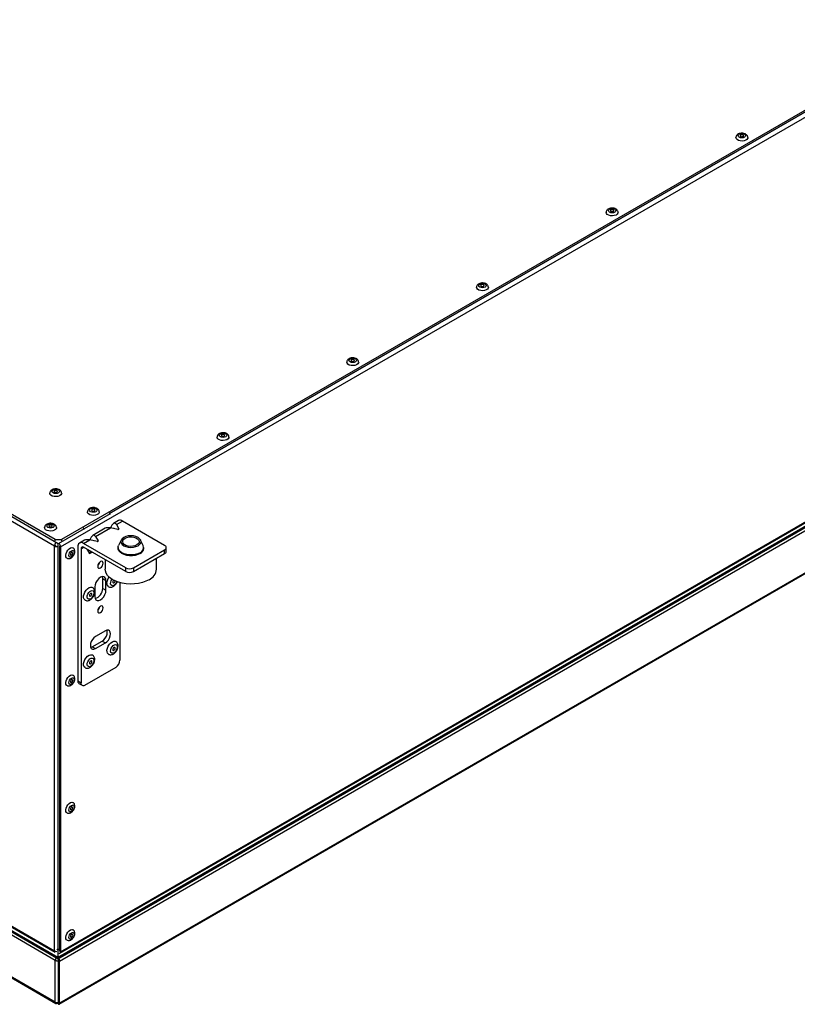
# Model space of a CAD drawing. Units: millimetres. Extents: x -2770 to 3969, y -439 to 3208.
# Drawn here: x -2280 to -1856, y -316 to 221 of the extents above; entities that cross this region are included whole.
import ezdxf

# ---------------------------------------------------------------- set-up
doc = ezdxf.new("R2010")
doc.units = ezdxf.units.MM

msp = doc.modelspace()

# ---------------------------------------------------------------- linework, layer by layer
at = {"color": 7, "linetype": 'ByBlock', "lineweight": -2}
for p, q in [((-2257.79, -66.61), (-1433.02, 409.52)), ((-1436.06, 411.52), (-2257.29, -62.57)), ((-1436.06, 410.7), (-2231.2, -48.32)), ((-2259.06, -64.89), (-2752.62, 220.03)), ((-2261.18, -66.12), (-2751.91, 217.17)), ((-2260.83, -62.57), (-2749.72, 219.67)), ((-1722.14, 19.7), (-2259.37, -290.44)), ((-2259.06, -291.08), (-1721.7, 19.13)), ((-2258.16, -288.06), (-1723.03, 20.86)), ((-1721.98, 19.5), (-2257.29, -289.53)), ((-2258.54, -315.89), (-1696.13, 8.78)), ((-2260.69, -314.76), (-2752.4, -30.9)), ((-2752.1, -31.56), (-2260.39, -315.42)), ((-2230.77, -48.57), (-2231.34, -48.24)), ((-2230.77, -48.57), (-2244.92, -56.73)), ((-2230.77, -48.88), (-2230.77, -48.57)), ((-2226.31, -52.22), (-2229, -53.77)), ((-2227.4, -54.37), (-2224.06, -52.44)), ((-2201.08, -65.71), (-2224.06, -52.44)), ((-2244.92, -56.73), (-2259.06, -64.89)), ((-2244.92, -56.73), (-2245.48, -56.4)), ((-2244.92, -57.05), (-2244.92, -56.73)), ((-2233.52, -56.38), (-2240.31, -60.31)), ((-2238.71, -60.91), (-2230.61, -56.23)), ((-2226.64, -57), (-2230.61, -56.23)), ((-2230.59, -56.23), (-2230.58, -56.21)), ((-2227.4, -54.37), (-2226.06, -56.67)), ((-2260.83, -63.22), (-2260.83, -62.57)), ((-2260.83, -62.57), (-2257.29, -62.57)), ((-2257.29, -62.57), (-2257.29, -63.22)), ((-2244.83, -62.91), (-2247.52, -64.47)), ((-2245.27, -64.69), (-2241.93, -62.76)), ((-2237.95, -63.54), (-2241.93, -62.76)), ((-2241.9, -62.77), (-2241.9, -62.74)), ((-2238.71, -60.91), (-2237.37, -63.2)), ((-2224.75, -62.81), (-2226.2, -65.76)), ((-2212.72, -65.76), (-2214.17, -62.81)), ((-2260.47, -65.71), (-2261.18, -66.12)), ((-2261.18, -286.75), (-2261.18, -66.12)), ((-2259.06, -286.18), (-2259.06, -64.89)), ((-2257.79, -66.61), (-2258.49, -66.2)), ((-2258.49, -66.2), (-2258.49, -286.83)), ((-2257.79, -66.61), (-2257.79, -287.24)), ((-2248.45, -66.53), (-2248.45, -139.61)), ((-2246.68, -67.55), (-2246.68, -140.63)), ((-2222.29, -77.96), (-2245.27, -64.69)), ((-2222.29, -80), (-2245.27, -66.73)), ((-2243.54, -67.73), (-2242.31, -69.88)), ((-2241.74, -70.04), (-2240.64, -69.4)), ((-2226.46, -66.86), (-2226.46, -67.34)), ((-2218.05, -77.96), (-2201.08, -68.16)), ((-2212.46, -67.34), (-2212.46, -66.86)), ((-2201.08, -70.2), (-2201.08, -68.16)), ((-2200.2, -68.98), (-2200.2, -66.94)), ((-2233.46, -73.55), (-2233.46, -78.78)), ((-2218.05, -80), (-2201.08, -70.2)), ((-2205.46, -78.78), (-2205.46, -72.73)), ((-2222.29, -80), (-2222.29, -77.96)), ((-2218.05, -77.96), (-2218.05, -80)), ((-2234.84, -83.86), (-2233.07, -84.88)), ((-2234.84, -89.17), (-2234.84, -83.86)), ((-2233.07, -90.19), (-2233.07, -84.88)), ((-2239.08, -88.35), (-2239.08, -93.66)), ((-2234.84, -89.17), (-2233.07, -90.19)), ((-2225.47, -86.07), (-2225.47, -128.38)), ((-2233.39, -112.38), (-2238.77, -115.48)), ((-2240.53, -120.99), (-2235.16, -117.89)), ((-2235.16, -117.89), (-2233.39, -118.91)), ((-2240.53, -120.99), (-2238.77, -122.01)), ((-2238.77, -122.01), (-2233.39, -118.91)), ((-2244.56, -141.85), (-2227.59, -132.06)), ((-2248.45, -139.61), (-2246.68, -140.63)), ((-2247.83, -140.98), (-2246.06, -142)), ((-2388.25, -216.5), (-2259.06, -291.08)), ((-2259.37, -290.44), (-2387.42, -216.52)), ((-2384.08, -216.41), (-2260.81, -287.57)), ((-2259.37, -286.36), (-2259.86, -286.07)), ((-2258.49, -285.85), (-2259.37, -286.36)), ((-2259.37, -286.36), (-2259.37, -290.44)), ((-2259.33, -286.02), (-2259.06, -286.18)), ((-2258.49, -285.85), (-2259.06, -286.18)), ((-2258.49, -286.83), (-2257.79, -287.24)), ((-2257.29, -289.53), (-2257.8, -289.53)), ((-2257.29, -289.53), (-2257.29, -289.24)), ((-2260.13, -291.64), (-2260.69, -291.96)), ((-2260.69, -314.76), (-2260.69, -291.96)), ((-2259.06, -291.08), (-2259.06, -315.57)), ((-2259.01, -290.52), (-2259.01, -290.23)), ((-2259.01, -292.22), (-2258.44, -292.55)), ((-2259.01, -315.02), (-2259.01, -292.22)), ((-2258.44, -315.35), (-2258.44, -292.55)), ((-2260.11, -314.96), (-2259.06, -315.57)), ((-2259.67, -315.35), (-2259.67, -315.22)), ((-2259.06, -315.7), (-2259.67, -315.35)), ((-2259.06, -315.57), (-2258.81, -315.43)), ((-2259.06, -315.57), (-2259.06, -315.7)), ((-2258.44, -315.35), (-2259.01, -315.02))]:
    msp.add_line(p, q, dxfattribs=at)
at = {"color": 8, "linetype": 'ByBlock', "lineweight": -2}
for p, q in [((-2231.2, -48.32), (-1434.29, 411.72)), ((-1721.98, 19.5), (-2259.01, -290.52)), ((-1720.63, 17.92), (-2258.44, -292.55)), ((-2257.79, -287.24), (-1723.31, 21.31)), ((-1696.77, 8.9), (-2258.44, -315.35)), ((-2226.64, -57), (-2226.06, -56.67)), ((-2237.95, -63.54), (-2237.37, -63.2)), ((-2246.68, -67.55), (-2245.27, -66.73)), ((-2241.07, -69.16), (-2242.31, -69.88)), ((-2260.69, -291.96), (-2391.75, -216.3)), ((-2383.11, -216.36), (-2261.18, -286.75))]:
    msp.add_line(p, q, dxfattribs=at)
at = {"color": 7, "linetype": 'ByBlock', "lineweight": -2, "flags": 128}
for points in [[(-1883.16, 156.6), (-1883.23, 156.21), (-1883.62, 155.64), (-1884.31, 155.17), (-1885.23, 154.85), (-1886.28, 154.72), (-1887.34, 154.8), (-1888.3, 155.07), (-1889.06, 155.51), (-1889.53, 156.06), (-1889.66, 156.6)], [(-1884.96, 158.41), (-1884.52, 158.03), (-1884.36, 157.58), (-1884.52, 157.12), (-1884.96, 156.74), (-1885.63, 156.48), (-1886.41, 156.39), (-1887.2, 156.48), (-1887.86, 156.74), (-1888.31, 157.12), (-1888.46, 157.58), (-1888.31, 158.03), (-1887.86, 158.41), (-1887.2, 158.67), (-1886.41, 158.76), (-1885.63, 158.67), (-1884.96, 158.41)], [(-1887.05, 157.21), (-1886.76, 157.1), (-1886.41, 157.06), (-1886.07, 157.1), (-1885.78, 157.21), (-1885.58, 157.38), (-1885.51, 157.58), (-1885.58, 157.78), (-1885.78, 157.94), (-1886.07, 158.06), (-1886.41, 158.1), (-1886.76, 158.06), (-1887.05, 157.94), (-1887.25, 157.78), (-1887.31, 157.58), (-1887.25, 157.38), (-1887.05, 157.21)], [(-1953.87, 115.78), (-1953.94, 115.39), (-1954.33, 114.82), (-1955.02, 114.35), (-1955.94, 114.03), (-1956.99, 113.9), (-1958.05, 113.98), (-1959.01, 114.25), (-1959.77, 114.69), (-1960.24, 115.24), (-1960.37, 115.78)], [(-1955.68, 117.59), (-1955.23, 117.21), (-1955.07, 116.76), (-1955.23, 116.3), (-1955.68, 115.92), (-1956.34, 115.66), (-1957.12, 115.57), (-1957.91, 115.66), (-1958.57, 115.92), (-1959.02, 116.3), (-1959.17, 116.76), (-1959.02, 117.21), (-1958.57, 117.59), (-1957.91, 117.85), (-1957.12, 117.94), (-1956.34, 117.85), (-1955.68, 117.59)], [(-1957.76, 116.39), (-1957.47, 116.28), (-1957.12, 116.24), (-1956.78, 116.28), (-1956.49, 116.39), (-1956.29, 116.56), (-1956.22, 116.76), (-1956.29, 116.96), (-1956.49, 117.12), (-1956.78, 117.24), (-1957.12, 117.28), (-1957.47, 117.24), (-1957.76, 117.12), (-1957.96, 116.96), (-1958.02, 116.76), (-1957.96, 116.56), (-1957.76, 116.39)], [(-2026.39, 76.77), (-2025.94, 76.39), (-2025.79, 75.94), (-2025.94, 75.48), (-2026.39, 75.1), (-2027.05, 74.84), (-2027.84, 74.75), (-2028.62, 74.84), (-2029.28, 75.1), (-2029.73, 75.48), (-2029.89, 75.94), (-2029.73, 76.39), (-2029.28, 76.77), (-2028.62, 77.03), (-2027.84, 77.12), (-2027.05, 77.03), (-2026.39, 76.77)], [(-2028.47, 75.57), (-2028.18, 75.46), (-2027.84, 75.42), (-2027.49, 75.46), (-2027.2, 75.57), (-2027, 75.74), (-2026.94, 75.94), (-2027, 76.14), (-2027.2, 76.3), (-2027.49, 76.42), (-2027.84, 76.46), (-2028.18, 76.42), (-2028.47, 76.3), (-2028.67, 76.14), (-2028.74, 75.94), (-2028.67, 75.74), (-2028.47, 75.57)], [(-2024.59, 74.96), (-2024.65, 74.57), (-2025.04, 74), (-2025.73, 73.53), (-2026.65, 73.21), (-2027.7, 73.08), (-2028.76, 73.16), (-2029.72, 73.43), (-2030.48, 73.87), (-2030.95, 74.42), (-2031.09, 74.96)], [(-2095.3, 34.14), (-2095.37, 33.75), (-2095.75, 33.18), (-2096.45, 32.7), (-2097.36, 32.39), (-2098.41, 32.26), (-2099.47, 32.34), (-2100.43, 32.61), (-2101.19, 33.05), (-2101.66, 33.6), (-2101.8, 34.14)], [(-2097.1, 35.95), (-2096.65, 35.57), (-2096.5, 35.12), (-2096.65, 34.66), (-2097.1, 34.28), (-2097.76, 34.02), (-2098.55, 33.93), (-2099.33, 34.02), (-2100, 34.28), (-2100.44, 34.66), (-2100.6, 35.12), (-2100.44, 35.57), (-2100, 35.95), (-2099.33, 36.21), (-2098.55, 36.3), (-2097.76, 36.21), (-2097.1, 35.95)], [(-2099.18, 34.75), (-2098.89, 34.64), (-2098.55, 34.6), (-2098.2, 34.64), (-2097.91, 34.75), (-2097.71, 34.92), (-2097.65, 35.12), (-2097.71, 35.31), (-2097.91, 35.48), (-2098.2, 35.6), (-2098.55, 35.64), (-2098.89, 35.6), (-2099.18, 35.48), (-2099.38, 35.31), (-2099.45, 35.12), (-2099.38, 34.92), (-2099.18, 34.75)], [(-2167.81, -4.87), (-2167.36, -5.25), (-2167.21, -5.7), (-2167.36, -6.16), (-2167.81, -6.54), (-2168.47, -6.8), (-2169.26, -6.89), (-2170.04, -6.8), (-2170.71, -6.54), (-2171.15, -6.16), (-2171.31, -5.7), (-2171.15, -5.25), (-2170.71, -4.87), (-2170.04, -4.61), (-2169.26, -4.52), (-2168.47, -4.61), (-2167.81, -4.87)], [(-2169.89, -6.07), (-2169.6, -6.18), (-2169.26, -6.22), (-2168.91, -6.18), (-2168.62, -6.07), (-2168.43, -5.9), (-2168.36, -5.7), (-2168.43, -5.51), (-2168.62, -5.34), (-2168.91, -5.22), (-2169.26, -5.18), (-2169.6, -5.22), (-2169.89, -5.34), (-2170.09, -5.51), (-2170.16, -5.7), (-2170.09, -5.9), (-2169.89, -6.07)], [(-2166.01, -6.68), (-2166.08, -7.07), (-2166.46, -7.64), (-2167.16, -8.12), (-2168.08, -8.43), (-2169.12, -8.56), (-2170.18, -8.48), (-2171.15, -8.21), (-2171.9, -7.77), (-2172.37, -7.22), (-2172.51, -6.68)], [(-2257.22, -37.29), (-2257.29, -37.68), (-2257.68, -38.26), (-2258.37, -38.73), (-2259.29, -39.05), (-2260.34, -39.17), (-2261.4, -39.1), (-2262.36, -38.83), (-2263.12, -38.39), (-2263.59, -37.83), (-2263.72, -37.3)], [(-2259.02, -35.48), (-2258.58, -35.87), (-2258.42, -36.32), (-2258.58, -36.77), (-2259.02, -37.16), (-2259.69, -37.41), (-2260.47, -37.5), (-2261.26, -37.41), (-2261.92, -37.16), (-2262.37, -36.77), (-2262.52, -36.32), (-2262.37, -35.87), (-2261.92, -35.48), (-2261.26, -35.23), (-2260.47, -35.14), (-2259.69, -35.23), (-2259.02, -35.48)], [(-2261.11, -36.69), (-2260.82, -36.8), (-2260.47, -36.84), (-2260.13, -36.8), (-2259.84, -36.69), (-2259.64, -36.52), (-2259.57, -36.32), (-2259.64, -36.12), (-2259.84, -35.95), (-2260.13, -35.84), (-2260.47, -35.8), (-2260.82, -35.84), (-2261.11, -35.95), (-2261.3, -36.12), (-2261.37, -36.32), (-2261.3, -36.52), (-2261.11, -36.69)], [(-2236.72, -47.5), (-2236.79, -47.89), (-2237.18, -48.46), (-2237.87, -48.94), (-2238.79, -49.25), (-2239.83, -49.38), (-2240.89, -49.3), (-2241.86, -49.03), (-2242.61, -48.59), (-2243.08, -48.04), (-2243.22, -47.5)], [(-2238.52, -45.69), (-2238.07, -46.07), (-2237.92, -46.52), (-2238.07, -46.98), (-2238.52, -47.36), (-2239.18, -47.62), (-2239.97, -47.71), (-2240.75, -47.62), (-2241.42, -47.36), (-2241.86, -46.98), (-2242.02, -46.52), (-2241.86, -46.07), (-2241.42, -45.69), (-2240.75, -45.43), (-2239.97, -45.34), (-2239.18, -45.43), (-2238.52, -45.69)], [(-2240.6, -46.89), (-2240.31, -47), (-2239.97, -47.04), (-2239.62, -47), (-2239.33, -46.89), (-2239.14, -46.72), (-2239.07, -46.52), (-2239.14, -46.33), (-2239.33, -46.16), (-2239.62, -46.04), (-2239.97, -46.01), (-2240.31, -46.04), (-2240.6, -46.16), (-2240.8, -46.33), (-2240.87, -46.52), (-2240.8, -46.72), (-2240.6, -46.89)], [(-2260.05, -56.07), (-2260.12, -56.46), (-2260.51, -57.04), (-2261.2, -57.51), (-2262.12, -57.82), (-2263.17, -57.95), (-2264.23, -57.87), (-2265.19, -57.6), (-2265.95, -57.17), (-2266.42, -56.61), (-2266.55, -56.07)], [(-2261.85, -54.26), (-2261.41, -54.64), (-2261.25, -55.1), (-2261.41, -55.55), (-2261.85, -55.93), (-2262.52, -56.19), (-2263.3, -56.28), (-2264.09, -56.19), (-2264.75, -55.93), (-2265.2, -55.55), (-2265.35, -55.1), (-2265.2, -54.64), (-2264.75, -54.26), (-2264.09, -54), (-2263.3, -53.91), (-2262.52, -54), (-2261.85, -54.26)], [(-2263.94, -55.46), (-2263.65, -55.58), (-2263.3, -55.62), (-2262.96, -55.58), (-2262.67, -55.46), (-2262.47, -55.3), (-2262.4, -55.1), (-2262.47, -54.9), (-2262.67, -54.73), (-2262.96, -54.62), (-2263.3, -54.58), (-2263.65, -54.62), (-2263.94, -54.73), (-2264.13, -54.9), (-2264.2, -55.1), (-2264.13, -55.3), (-2263.94, -55.46)], [(-2215.57, -65.91), (-2214.7, -65.26), (-2214.15, -64.49), (-2213.96, -63.67), (-2214.15, -62.85), (-2214.7, -62.08), (-2215.57, -61.42), (-2216.71, -60.92), (-2218.04, -60.6), (-2219.46, -60.49), (-2220.88, -60.6), (-2222.21, -60.92), (-2223.35, -61.42), (-2224.22, -62.08), (-2224.77, -62.85), (-2224.96, -63.67), (-2224.77, -64.49), (-2224.22, -65.26), (-2223.35, -65.91), (-2222.21, -66.42), (-2220.88, -66.74), (-2219.46, -66.84), (-2218.04, -66.74), (-2216.71, -66.42), (-2215.57, -65.91)], [(-2216.28, -65.51), (-2217.3, -65.95), (-2218.5, -66.21), (-2219.78, -66.26), (-2221.03, -66.1), (-2222.16, -65.75), (-2223.06, -65.23), (-2223.68, -64.58), (-2223.95, -63.85), (-2223.86, -63.12), (-2223.41, -62.42), (-2222.64, -61.83), (-2221.62, -61.39), (-2220.42, -61.13), (-2219.14, -61.08), (-2217.89, -61.24), (-2216.76, -61.59), (-2215.86, -62.11), (-2215.25, -62.76), (-2214.97, -63.48), (-2215.06, -64.22), (-2215.51, -64.91), (-2216.28, -65.51)], [(-2254.32, -72.69), (-2254.54, -72.52), (-2254.88, -71.95), (-2254.99, -71.14), (-2254.85, -70.21), (-2254.48, -69.23), (-2253.91, -68.32), (-2253.21, -67.59), (-2252.46, -67.1), (-2251.73, -66.91), (-2251.1, -67.04), (-2251.07, -67.06)], [(-2251.29, -71.59), (-2251.85, -72.04), (-2252.4, -72.23), (-2252.87, -72.14), (-2253.19, -71.78), (-2253.3, -71.2), (-2253.19, -70.5), (-2252.87, -69.77), (-2252.4, -69.14), (-2251.85, -68.69), (-2251.29, -68.5), (-2250.82, -68.59), (-2250.51, -68.95), (-2250.4, -69.53), (-2250.51, -70.23), (-2250.82, -70.96), (-2251.29, -71.59)], [(-2252.09, -69.83), (-2252.3, -70.1), (-2252.43, -70.42), (-2252.48, -70.73), (-2252.43, -70.99), (-2252.3, -71.14), (-2252.09, -71.18), (-2251.85, -71.1), (-2251.6, -70.9), (-2251.4, -70.63), (-2251.26, -70.31), (-2251.21, -70), (-2251.26, -69.75), (-2251.4, -69.59), (-2251.6, -69.55), (-2251.85, -69.63), (-2252.09, -69.83)], [(-2214.51, -70.2), (-2215.74, -70.77), (-2217.15, -71.16), (-2218.68, -71.36), (-2220.25, -71.36), (-2221.77, -71.16), (-2223.19, -70.77), (-2224.41, -70.2), (-2225.39, -69.49), (-2226.07, -68.68), (-2226.42, -67.8), (-2226.46, -67.34)], [(-2214.51, -70.2), (-2215.74, -70.77), (-2217.15, -71.16), (-2218.68, -71.36), (-2220.25, -71.36), (-2221.77, -71.16), (-2223.19, -70.77), (-2224.41, -70.2), (-2225.39, -69.49), (-2226.07, -68.68), (-2226.42, -67.8), (-2226.46, -67.34)], [(-2214.51, -69.72), (-2215.74, -70.28), (-2217.15, -70.67), (-2218.68, -70.88), (-2220.25, -70.88), (-2221.77, -70.67), (-2223.19, -70.28), (-2224.41, -69.72), (-2225.39, -69.01), (-2226.07, -68.19), (-2226.42, -67.31), (-2226.42, -66.41), (-2226.2, -65.76)], [(-2237.56, -77.14), (-2237.45, -77.73), (-2237.13, -78.11), (-2236.65, -78.2), (-2236.08, -78), (-2235.51, -77.54), (-2235.03, -76.89), (-2234.71, -76.15), (-2234.59, -75.43), (-2234.71, -74.84), (-2235.03, -74.47), (-2235.51, -74.37), (-2236.08, -74.57), (-2236.65, -75.03), (-2237.13, -75.68), (-2237.45, -76.42), (-2237.56, -77.14)], [(-2209.56, -84.49), (-2211.28, -85.33), (-2213.21, -86.01), (-2215.3, -86.49), (-2217.49, -86.78), (-2219.74, -86.86), (-2221.98, -86.73), (-2224.16, -86.39), (-2226.22, -85.85), (-2228.1, -85.14), (-2229.75, -84.26), (-2231.14, -83.23), (-2232.23, -82.09), (-2232.98, -80.87), (-2233.39, -79.59), (-2233.46, -78.78)], [(-2233.07, -84.88), (-2233.22, -83.89), (-2233.65, -83.17), (-2234.31, -82.79), (-2235.15, -82.78), (-2236.08, -83.15), (-2237.01, -83.85), (-2237.84, -84.83), (-2238.51, -85.98), (-2238.94, -87.19), (-2239.08, -88.35)], [(-2234.84, -83.86), (-2234.99, -82.87), (-2235.03, -82.76)], [(-2231.71, -88.25), (-2231.75, -88.22), (-2232.24, -87.71), (-2232.5, -86.93), (-2232.52, -85.97), (-2232.28, -84.9), (-2231.82, -83.82), (-2231.34, -83.05)], [(-2228.9, -84.74), (-2228.97, -84.81), (-2229.17, -85.09), (-2229.31, -85.41), (-2229.36, -85.72), (-2229.31, -85.97), (-2229.17, -86.13), (-2228.97, -86.17), (-2228.72, -86.09), (-2228.48, -85.89), (-2228.27, -85.61), (-2228.14, -85.29), (-2228.1, -85.14)], [(-2244.44, -95.59), (-2244.48, -95.57), (-2244.97, -95.05), (-2245.23, -94.28), (-2245.25, -93.32), (-2245.01, -92.25), (-2244.55, -91.16), (-2243.9, -90.17), (-2243.12, -89.35), (-2242.28, -88.77), (-2241.46, -88.5), (-2240.72, -88.54), (-2240.44, -88.66)], [(-2240.75, -94.26), (-2241.41, -94.8), (-2242.08, -95.06), (-2242.66, -95), (-2243.08, -94.63), (-2243.28, -94), (-2243.23, -93.19), (-2242.94, -92.32), (-2242.45, -91.5), (-2241.83, -90.84), (-2241.15, -90.43), (-2240.52, -90.33), (-2240.01, -90.55), (-2239.7, -91.06), (-2239.62, -91.79), (-2239.79, -92.64), (-2240.18, -93.5), (-2240.75, -94.26)], [(-2239.08, -93.66), (-2238.94, -94.65), (-2238.51, -95.37), (-2237.84, -95.75), (-2237.01, -95.76), (-2236.08, -95.39), (-2235.15, -94.69), (-2234.31, -93.71), (-2233.65, -92.56), (-2233.22, -91.35), (-2233.07, -90.19)], [(-2241.7, -92.16), (-2241.9, -92.44), (-2242.04, -92.76), (-2242.09, -93.07), (-2242.04, -93.32), (-2241.9, -93.48), (-2241.7, -93.52), (-2241.45, -93.43), (-2241.21, -93.24), (-2241, -92.96), (-2240.86, -92.64), (-2240.82, -92.33), (-2240.86, -92.08), (-2241, -91.92), (-2241.21, -91.88), (-2241.45, -91.96), (-2241.7, -92.16)], [(-2237.56, -101.48), (-2237.45, -102.07), (-2237.13, -102.44), (-2236.65, -102.53), (-2236.08, -102.33), (-2235.51, -101.88), (-2235.03, -101.23), (-2234.71, -100.48), (-2234.59, -99.76), (-2234.71, -99.17), (-2235.03, -98.8), (-2235.51, -98.71), (-2236.08, -98.9), (-2236.65, -99.36), (-2237.13, -100.01), (-2237.45, -100.76), (-2237.56, -101.48)], [(-2235.16, -117.89), (-2234.29, -117.23), (-2233.5, -116.31), (-2232.87, -115.22), (-2232.47, -114.08), (-2232.33, -112.99), (-2232.47, -112.06), (-2232.48, -112.03)], [(-2233.39, -118.91), (-2232.52, -118.25), (-2231.73, -117.33), (-2231.1, -116.24), (-2230.7, -115.1), (-2230.56, -114.01), (-2230.7, -113.08), (-2231.1, -112.4), (-2231.73, -112.04), (-2232.52, -112.03), (-2233.39, -112.38)], [(-2238.77, -115.48), (-2239.64, -116.14), (-2240.43, -117.06), (-2241.05, -118.15), (-2241.46, -119.29), (-2241.59, -120.38), (-2241.46, -121.31), (-2241.05, -121.99), (-2240.43, -122.35), (-2239.64, -122.36), (-2238.77, -122.01)], [(-2231.71, -125.07), (-2231.75, -125.05), (-2232.24, -124.53), (-2232.5, -123.76), (-2232.52, -122.79), (-2232.28, -121.72), (-2231.82, -120.64), (-2231.17, -119.65), (-2230.39, -118.83), (-2229.55, -118.25), (-2228.73, -117.97), (-2227.99, -118.02), (-2227.72, -118.14)], [(-2241.44, -121.34), (-2241.41, -121.34), (-2240.53, -120.99)], [(-2228.02, -123.73), (-2228.68, -124.28), (-2229.35, -124.53), (-2229.93, -124.47), (-2230.35, -124.1), (-2230.55, -123.47), (-2230.5, -122.67), (-2230.22, -121.8), (-2229.73, -120.98), (-2229.1, -120.32), (-2228.43, -119.91), (-2227.79, -119.81), (-2227.28, -120.03), (-2226.97, -120.54), (-2226.89, -121.27), (-2227.06, -122.12), (-2227.46, -122.98), (-2228.02, -123.73)], [(-2228.97, -121.64), (-2229.17, -121.92), (-2229.31, -122.23), (-2229.36, -122.54), (-2229.31, -122.8), (-2229.17, -122.96), (-2228.97, -123), (-2228.72, -122.91), (-2228.48, -122.72), (-2228.27, -122.44), (-2228.14, -122.12), (-2228.09, -121.81), (-2228.14, -121.56), (-2228.27, -121.4), (-2228.48, -121.36), (-2228.72, -121.44), (-2228.97, -121.64)], [(-2244.44, -132.42), (-2244.48, -132.39), (-2244.97, -131.88), (-2245.23, -131.11), (-2245.25, -130.14), (-2245.01, -129.07), (-2244.55, -127.99), (-2243.9, -127), (-2243.12, -126.17), (-2242.28, -125.6), (-2241.46, -125.32), (-2240.72, -125.37), (-2240.44, -125.49)], [(-2240.75, -131.08), (-2241.41, -131.62), (-2242.08, -131.88), (-2242.66, -131.82), (-2243.08, -131.45), (-2243.28, -130.82), (-2243.23, -130.02), (-2242.94, -129.14), (-2242.45, -128.32), (-2241.83, -127.66), (-2241.15, -127.26), (-2240.52, -127.16), (-2240.01, -127.38), (-2239.7, -127.88), (-2239.62, -128.61), (-2239.79, -129.47), (-2240.18, -130.33), (-2240.75, -131.08)], [(-2241.7, -128.99), (-2241.9, -129.26), (-2242.04, -129.58), (-2242.09, -129.89), (-2242.04, -130.14), (-2241.9, -130.3), (-2241.7, -130.34), (-2241.45, -130.26), (-2241.21, -130.06), (-2241, -129.78), (-2240.86, -129.47), (-2240.82, -129.16), (-2240.86, -128.9), (-2241, -128.75), (-2241.21, -128.7), (-2241.45, -128.79), (-2241.7, -128.99)], [(-2254.32, -142.1), (-2254.54, -141.93), (-2254.88, -141.35), (-2254.99, -140.55), (-2254.85, -139.61), (-2254.48, -138.64), (-2253.91, -137.73), (-2253.21, -136.99), (-2252.46, -136.5), (-2251.73, -136.32), (-2251.1, -136.45), (-2251.07, -136.47)], [(-2251.29, -141), (-2251.85, -141.45), (-2252.4, -141.64), (-2252.87, -141.55), (-2253.19, -141.18), (-2253.3, -140.61), (-2253.19, -139.9), (-2252.87, -139.18), (-2252.4, -138.54), (-2251.85, -138.1), (-2251.29, -137.9), (-2250.82, -138), (-2250.51, -138.36), (-2250.4, -138.94), (-2250.51, -139.64), (-2250.82, -140.36), (-2251.29, -141)], [(-2252.09, -139.23), (-2252.3, -139.51), (-2252.43, -139.83), (-2252.48, -140.14), (-2252.43, -140.39), (-2252.3, -140.55), (-2252.09, -140.59), (-2251.85, -140.51), (-2251.6, -140.31), (-2251.4, -140.03), (-2251.26, -139.71), (-2251.21, -139.4), (-2251.26, -139.15), (-2251.4, -138.99), (-2251.6, -138.95), (-2251.85, -139.04), (-2252.09, -139.23)], [(-2254.32, -211.5), (-2254.54, -211.34), (-2254.88, -210.76), (-2254.99, -209.96), (-2254.85, -209.02), (-2254.48, -208.04), (-2253.91, -207.14), (-2253.21, -206.4), (-2252.46, -205.91), (-2251.73, -205.72), (-2251.1, -205.85), (-2251.07, -205.87)], [(-2251.29, -210.4), (-2251.85, -210.85), (-2252.4, -211.04), (-2252.87, -210.95), (-2253.19, -210.59), (-2253.3, -210.01), (-2253.19, -209.31), (-2252.87, -208.58), (-2252.4, -207.95), (-2251.85, -207.5), (-2251.29, -207.31), (-2250.82, -207.4), (-2250.51, -207.76), (-2250.4, -208.34), (-2250.51, -209.05), (-2250.82, -209.77), (-2251.29, -210.4)], [(-2252.09, -208.64), (-2252.3, -208.92), (-2252.43, -209.23), (-2252.48, -209.54), (-2252.43, -209.8), (-2252.3, -209.96), (-2252.09, -210), (-2251.85, -209.91), (-2251.6, -209.72), (-2251.4, -209.44), (-2251.26, -209.12), (-2251.21, -208.81), (-2251.26, -208.56), (-2251.4, -208.4), (-2251.6, -208.36), (-2251.85, -208.44), (-2252.09, -208.64)], [(-2254.32, -280.91), (-2254.54, -280.74), (-2254.88, -280.16), (-2254.99, -279.36), (-2254.85, -278.42), (-2254.48, -277.45), (-2253.91, -276.54), (-2253.21, -275.81), (-2252.46, -275.32), (-2251.73, -275.13), (-2251.1, -275.26), (-2251.07, -275.28)], [(-2251.29, -279.81), (-2251.85, -280.26), (-2252.4, -280.45), (-2252.87, -280.36), (-2253.19, -280), (-2253.3, -279.42), (-2253.19, -278.71), (-2252.87, -277.99), (-2252.4, -277.36), (-2251.85, -276.91), (-2251.29, -276.72), (-2250.82, -276.81), (-2250.51, -277.17), (-2250.4, -277.75), (-2250.51, -278.45), (-2250.82, -279.18), (-2251.29, -279.81)], [(-2252.09, -278.04), (-2252.3, -278.32), (-2252.43, -278.64), (-2252.48, -278.95), (-2252.43, -279.2), (-2252.3, -279.36), (-2252.09, -279.4), (-2251.85, -279.32), (-2251.6, -279.12), (-2251.4, -278.84), (-2251.26, -278.53), (-2251.21, -278.22), (-2251.26, -277.96), (-2251.4, -277.8), (-2251.6, -277.76), (-2251.85, -277.85), (-2252.09, -278.04)]]:
    msp.add_lwpolyline(points, dxfattribs=at)
at = {"color": 8, "linetype": 'ByBlock', "lineweight": -2, "flags": 128}
for points in [[(-2228.02, -86.91), (-2228.68, -87.45), (-2229.35, -87.71), (-2229.93, -87.65), (-2230.35, -87.28), (-2230.55, -86.65), (-2230.5, -85.84), (-2230.22, -84.97), (-2229.79, -84.23)], [(-2227.15, -85.53), (-2227.46, -86.16), (-2228.02, -86.91)]]:
    msp.add_lwpolyline(points, dxfattribs=at)
at = {"color": 7, "linetype": 'ByBlock', "lineweight": -2}
for centre, radius, start, end in [((-2225.38, -54.28), 2.26, 54.3824, 114.3071), ((-2258.4, -66.25), 2.78, 138.1094, 177.3076), ((-2246.51, -66.21), 1.97, 50.7967, 189.214), ((-2259.91, -63.65), 2.78, 242.696, 281.8892), ((-2260.56, -66.74), 2.78, 2.6924, 41.8906), ((-2245.82, -67.41), 0.873, 50.7967, 189.214), ((-2215.63, -66.83), 3.09, 291.1522, 20.1951), ((-2215.89, -67.05), 3.44, 293.5992, 355.0807), ((-2201.54, -66.94), 1.31, 290.7834, 69.2166), ((-2201.7, -68.83), 1.51, 294.3747, 354.3052), ((-2239.73, -74.18), 3.39, 310.4465, 349.5589), ((-2220.17, -73.86), 4.61, 242.6097, 297.3903), ((-2220.17, -75.9), 4.61, 242.6097, 297.3903), ((-2212.54, -78.02), 7.12, 294.7424, 353.9375), ((-2240.73, -89.16), 5.89, 288.1644, 359.9625), ((-2239.73, -98.51), 3.39, 310.4465, 349.5589), ((-2230.08, -128.17), 4.61, 302.6055, 357.3945), ((-2246.98, -139.77), 1.48, 173.7012, 234.9867), ((-2245.39, -140.84), 1.31, 170.786, 309.2033), ((-2260.33, -286.86), 0.855, 172.5299, 238.118), ((-2259.94, -284.38), 2.68, 242.381, 271.6524), ((-2258.56, -287.37), 0.78, 274.5735, 9.6333), ((-2258.47, -292.07), 2.22, 138.1094, 177.3076), ((-2259.67, -289.99), 2.22, 242.696, 281.8892), ((-2260.07, -314.86), 0.629, 170.786, 309.2033), ((-2259.67, -312.78), 2.22, 242.696, 281.8865)]:
    msp.add_arc(centre, radius, start, end, dxfattribs=at)
for centre, major_axis, ratio, start_param, end_param in [((-2228.98, -58.96), (0.63, 5.34), 0.404722, 5.791094, 7.36189), ((-2229.04, -58.99), (4.94, -2.12), 0.404776, 2.062988, 2.848305), ((-2228.98, -58.96), (0.28, 2.37), 0.404722, 6.128376, 6.377084), ((-2226.63, -56.67), (0.607, -0.162), 0.51759, 4.845558, 6.76542), ((-2240.35, -65.53), (4.94, -2.12), 0.404776, 2.062988, 2.848305), ((-2240.29, -65.49), (0.63, 5.34), 0.404722, 5.791094, 7.36189), ((-2240.29, -65.49), (0.28, 2.37), 0.404722, 6.128376, 6.377084), ((-2237.95, -63.2), (0.607, -0.162), 0.51759, 4.845558, 6.76542), ((-2241.74, -68.88), (0.33, 1.21), 0.517638, 2.659243, 3.619289)]:
    msp.add_ellipse(centre, major_axis=major_axis, ratio=ratio, start_param=start_param, end_param=end_param, dxfattribs=at)
for points, knots in [([(-1884.36, 158.47), (-1884.53, 158.56), (-1884.96, 158.78), (-1885.8, 158.98), (-1886.83, 159), (-1887.84, 158.8), (-1888.69, 158.39), (-1889.29, 157.81), (-1889.63, 157.19), (-1889.63, 156.77), (-1889.63, 156.61)], [0, 0, 0, 0, 0.083767, 0.227201, 0.371478, 0.518546, 0.672094, 0.800371, 0.919999, 1, 1, 1, 1]), ([(-1883.19, 156.6), (-1883.2, 156.82), (-1883.23, 157.28), (-1883.61, 157.89), (-1884.03, 158.27), (-1884.3, 158.44), (-1884.36, 158.47)], [0, 0, 0, 0, 0.274304, 0.589582, 0.91009, 1, 1, 1, 1]), ([(-1955.08, 117.65), (-1955.24, 117.74), (-1955.67, 117.96), (-1956.51, 118.16), (-1957.54, 118.18), (-1958.55, 117.98), (-1959.4, 117.57), (-1960, 116.99), (-1960.34, 116.37), (-1960.34, 115.95), (-1960.34, 115.78)], [0, 0, 0, 0, 0.083767, 0.227201, 0.371478, 0.518546, 0.672094, 0.800371, 0.919999, 1, 1, 1, 1]), ([(-1953.9, 115.78), (-1953.91, 116), (-1953.94, 116.46), (-1954.32, 117.07), (-1954.74, 117.45), (-1955.01, 117.62), (-1955.08, 117.65)], [0, 0, 0, 0, 0.274304, 0.589582, 0.91009, 1, 1, 1, 1]), ([(-2025.79, 76.83), (-2025.95, 76.92), (-2026.38, 77.14), (-2027.22, 77.33), (-2028.25, 77.36), (-2029.26, 77.16), (-2030.11, 76.75), (-2030.71, 76.17), (-2031.05, 75.55), (-2031.05, 75.13), (-2031.05, 74.96)], [0, 0, 0, 0, 0.083767, 0.227201, 0.371478, 0.518546, 0.672094, 0.800371, 0.919999, 1, 1, 1, 1]), ([(-2024.61, 74.96), (-2024.62, 75.18), (-2024.65, 75.63), (-2025.03, 76.25), (-2025.45, 76.63), (-2025.72, 76.8), (-2025.79, 76.83)], [0, 0, 0, 0, 0.274304, 0.589582, 0.91009, 1, 1, 1, 1]), ([(-2096.5, 36.01), (-2096.66, 36.09), (-2097.09, 36.32), (-2097.93, 36.51), (-2098.96, 36.54), (-2099.97, 36.34), (-2100.82, 35.93), (-2101.42, 35.35), (-2101.76, 34.73), (-2101.76, 34.31), (-2101.76, 34.14)], [0, 0, 0, 0, 0.083767, 0.227201, 0.371478, 0.518546, 0.672094, 0.800371, 0.919999, 1, 1, 1, 1]), ([(-2095.32, 34.14), (-2095.33, 34.35), (-2095.36, 34.81), (-2095.74, 35.43), (-2096.16, 35.81), (-2096.44, 35.98), (-2096.5, 36.01)], [0, 0, 0, 0, 0.274304, 0.589582, 0.91009, 1, 1, 1, 1]), ([(-2167.21, -4.81), (-2167.37, -4.73), (-2167.81, -4.5), (-2168.64, -4.31), (-2169.67, -4.28), (-2170.68, -4.48), (-2171.53, -4.89), (-2172.13, -5.47), (-2172.47, -6.09), (-2172.47, -6.51), (-2172.48, -6.68)], [0, 0, 0, 0, 0.083767, 0.227201, 0.371478, 0.518546, 0.672094, 0.800371, 0.919999, 1, 1, 1, 1]), ([(-2166.03, -6.68), (-2166.04, -6.47), (-2166.07, -6.01), (-2166.45, -5.39), (-2166.87, -5.01), (-2167.15, -4.84), (-2167.21, -4.81)], [0, 0, 0, 0, 0.274304, 0.589582, 0.91009, 1, 1, 1, 1]), ([(-2258.42, -35.42), (-2258.59, -35.34), (-2259.02, -35.12), (-2259.86, -34.92), (-2260.89, -34.9), (-2261.9, -35.1), (-2262.75, -35.51), (-2263.35, -36.09), (-2263.69, -36.71), (-2263.69, -37.12), (-2263.69, -37.29)], [0, 0, 0, 0, 0.0837668, 0.2272014, 0.3714779, 0.518546, 0.672094, 0.8003711, 0.9199987, 1, 1, 1, 1]), ([(-2257.25, -37.29), (-2257.26, -37.08), (-2257.29, -36.62), (-2257.67, -36.01), (-2258.08, -35.63), (-2258.36, -35.46), (-2258.42, -35.42)], [0, 0, 0, 0, 0.274304, 0.589582, 0.91009, 1, 1, 1, 1]), ([(-2237.92, -45.63), (-2238.08, -45.55), (-2238.52, -45.32), (-2239.35, -45.13), (-2240.38, -45.1), (-2241.39, -45.3), (-2242.24, -45.71), (-2242.84, -46.29), (-2243.18, -46.91), (-2243.18, -47.33), (-2243.19, -47.5)], [0, 0, 0, 0, 0.0837668, 0.2272014, 0.3714779, 0.518546, 0.672094, 0.8003711, 0.9199987, 1, 1, 1, 1]), ([(-2236.74, -47.5), (-2236.75, -47.29), (-2236.78, -46.83), (-2237.16, -46.21), (-2237.58, -45.83), (-2237.86, -45.67), (-2237.92, -45.63)], [0, 0, 0, 0, 0.274304, 0.589582, 0.91009, 1, 1, 1, 1]), ([(-2261.25, -54.2), (-2261.41, -54.12), (-2261.85, -53.89), (-2262.69, -53.7), (-2263.71, -53.67), (-2264.73, -53.87), (-2265.57, -54.28), (-2266.18, -54.87), (-2266.52, -55.48), (-2266.52, -55.9), (-2266.52, -56.07)], [0, 0, 0, 0, 0.0837668, 0.2272014, 0.3714779, 0.518546, 0.672094, 0.8003711, 0.9199987, 1, 1, 1, 1]), ([(-2260.08, -56.07), (-2260.09, -55.86), (-2260.11, -55.4), (-2260.5, -54.79), (-2260.91, -54.41), (-2261.19, -54.24), (-2261.25, -54.2)], [0, 0, 0, 0, 0.274304, 0.589582, 0.91009, 1, 1, 1, 1]), ([(-2251.27, -71.93), (-2251.15, -71.79), (-2250.81, -71.4), (-2250.37, -70.64), (-2250.06, -69.66), (-2250.01, -68.72), (-2250.24, -67.92), (-2250.61, -67.35), (-2250.96, -67.16), (-2251.08, -67.09)], [0, 0, 0, 0, 0.095072, 0.267006, 0.442448, 0.626065, 0.777036, 0.918812, 1, 1, 1, 1]), ([(-2254.31, -72.68), (-2254.1, -72.78), (-2253.66, -72.98), (-2252.91, -72.94), (-2252.18, -72.68), (-2251.64, -72.3), (-2251.35, -72.01), (-2251.27, -71.93)], [0, 0, 0, 0, 0.21413, 0.433558, 0.658948, 0.907386, 1, 1, 1, 1]), ([(-2231.7, -88.22), (-2231.65, -88.26), (-2231.38, -88.47), (-2230.75, -88.58), (-2229.93, -88.53), (-2229.11, -88.21), (-2228.47, -87.77), (-2227.97, -87.28), (-2227.49, -86.72), (-2227.09, -86.11), (-2226.93, -85.65), (-2226.89, -85.53)], [0, 0, 0, 0, 0.03044, 0.172298, 0.308779, 0.451464, 0.607516, 0.683979, 0.776548, 0.944109, 1, 1, 1, 1]), ([(-2240.72, -94.65), (-2240.59, -94.5), (-2240.21, -94.07), (-2239.71, -93.23), (-2239.31, -92.17), (-2239.16, -91.12), (-2239.27, -90.17), (-2239.63, -89.39), (-2240.05, -88.87), (-2240.38, -88.73), (-2240.46, -88.69)], [0, 0, 0, 0, 0.085255, 0.239575, 0.39573, 0.55668, 0.700438, 0.83232, 0.958703, 1, 1, 1, 1]), ([(-2244.43, -95.57), (-2244.38, -95.61), (-2244.11, -95.81), (-2243.48, -95.92), (-2242.66, -95.87), (-2241.84, -95.56), (-2241.2, -95.12), (-2240.84, -94.76), (-2240.72, -94.65)], [0, 0, 0, 0, 0.044504, 0.251906, 0.451446, 0.660056, 0.888209, 1, 1, 1, 1]), ([(-2228, -124.13), (-2227.86, -123.97), (-2227.48, -123.55), (-2226.98, -122.71), (-2226.58, -121.65), (-2226.43, -120.6), (-2226.54, -119.65), (-2226.9, -118.87), (-2227.32, -118.35), (-2227.65, -118.21), (-2227.73, -118.17)], [0, 0, 0, 0, 0.0852548, 0.239575, 0.39573, 0.5566804, 0.7004377, 0.83232, 0.9587031, 1, 1, 1, 1]), ([(-2240.72, -131.47), (-2240.59, -131.32), (-2240.21, -130.9), (-2239.71, -130.06), (-2239.31, -128.99), (-2239.16, -127.95), (-2239.27, -126.99), (-2239.63, -126.22), (-2240.05, -125.7), (-2240.38, -125.56), (-2240.46, -125.52)], [0, 0, 0, 0, 0.0852548, 0.239575, 0.39573, 0.5566804, 0.7004377, 0.83232, 0.9587031, 1, 1, 1, 1]), ([(-2231.7, -125.05), (-2231.65, -125.09), (-2231.38, -125.29), (-2230.75, -125.4), (-2229.93, -125.35), (-2229.12, -125.04), (-2228.47, -124.6), (-2228.11, -124.24), (-2228, -124.13)], [0, 0, 0, 0, 0.044504, 0.251906, 0.451446, 0.660056, 0.888209, 1, 1, 1, 1]), ([(-2244.43, -132.4), (-2244.38, -132.43), (-2244.11, -132.64), (-2243.48, -132.75), (-2242.66, -132.7), (-2241.84, -132.38), (-2241.2, -131.94), (-2240.84, -131.59), (-2240.72, -131.47)], [0, 0, 0, 0, 0.044504, 0.251906, 0.451446, 0.660056, 0.888209, 1, 1, 1, 1]), ([(-2251.27, -141.33), (-2251.15, -141.2), (-2250.81, -140.81), (-2250.37, -140.04), (-2250.06, -139.06), (-2250.01, -138.12), (-2250.24, -137.32), (-2250.61, -136.75), (-2250.96, -136.57), (-2251.08, -136.5)], [0, 0, 0, 0, 0.095072, 0.267006, 0.442448, 0.626065, 0.777036, 0.918812, 1, 1, 1, 1]), ([(-2254.31, -142.08), (-2254.1, -142.19), (-2253.66, -142.39), (-2252.91, -142.35), (-2252.18, -142.08), (-2251.64, -141.7), (-2251.35, -141.41), (-2251.27, -141.33)], [0, 0, 0, 0, 0.21413, 0.433558, 0.658948, 0.907386, 1, 1, 1, 1]), ([(-2251.27, -210.74), (-2251.15, -210.6), (-2250.81, -210.22), (-2250.37, -209.45), (-2250.06, -208.47), (-2250.01, -207.53), (-2250.24, -206.73), (-2250.61, -206.16), (-2250.96, -205.97), (-2251.08, -205.91)], [0, 0, 0, 0, 0.095072, 0.267006, 0.442448, 0.626065, 0.777036, 0.918812, 1, 1, 1, 1]), ([(-2254.31, -211.49), (-2254.1, -211.59), (-2253.66, -211.8), (-2252.91, -211.75), (-2252.18, -211.49), (-2251.64, -211.11), (-2251.35, -210.82), (-2251.27, -210.74)], [0, 0, 0, 0, 0.2141297, 0.4335584, 0.6589483, 0.9073857, 1, 1, 1, 1]), ([(-2251.27, -280.15), (-2251.15, -280.01), (-2250.81, -279.62), (-2250.37, -278.85), (-2250.06, -277.87), (-2250.01, -276.94), (-2250.24, -276.14), (-2250.61, -275.57), (-2250.96, -275.38), (-2251.08, -275.31)], [0, 0, 0, 0, 0.095072, 0.267006, 0.442448, 0.626065, 0.777036, 0.918812, 1, 1, 1, 1]), ([(-2254.31, -280.9), (-2254.1, -281), (-2253.66, -281.2), (-2252.91, -281.16), (-2252.18, -280.9), (-2251.64, -280.52), (-2251.35, -280.23), (-2251.27, -280.15)], [0, 0, 0, 0, 0.21413, 0.433558, 0.658948, 0.907386, 1, 1, 1, 1]), ([(-2258.44, -292.55), (-2258.42, -292.39), (-2258.38, -292.06), (-2258.47, -291.53), (-2258.64, -291.04), (-2258.84, -290.71), (-2258.97, -290.57), (-2259.01, -290.52)], [0, 0, 0, 0, 0.223153, 0.44633, 0.669507, 0.892684, 1, 1, 1, 1])]:
    msp.add_open_spline(points, degree=3, knots=knots, dxfattribs=at)
msp.add_open_spline([(-2259.06, -315.7), (-2258.96, -315.78), (-2258.76, -315.94), (-2258.52, -315.92), (-2258.39, -315.72), (-2258.43, -315.47), (-2258.44, -315.35)], degree=3, dxfattribs=at)

doc.saveas('drawing.dxf')
